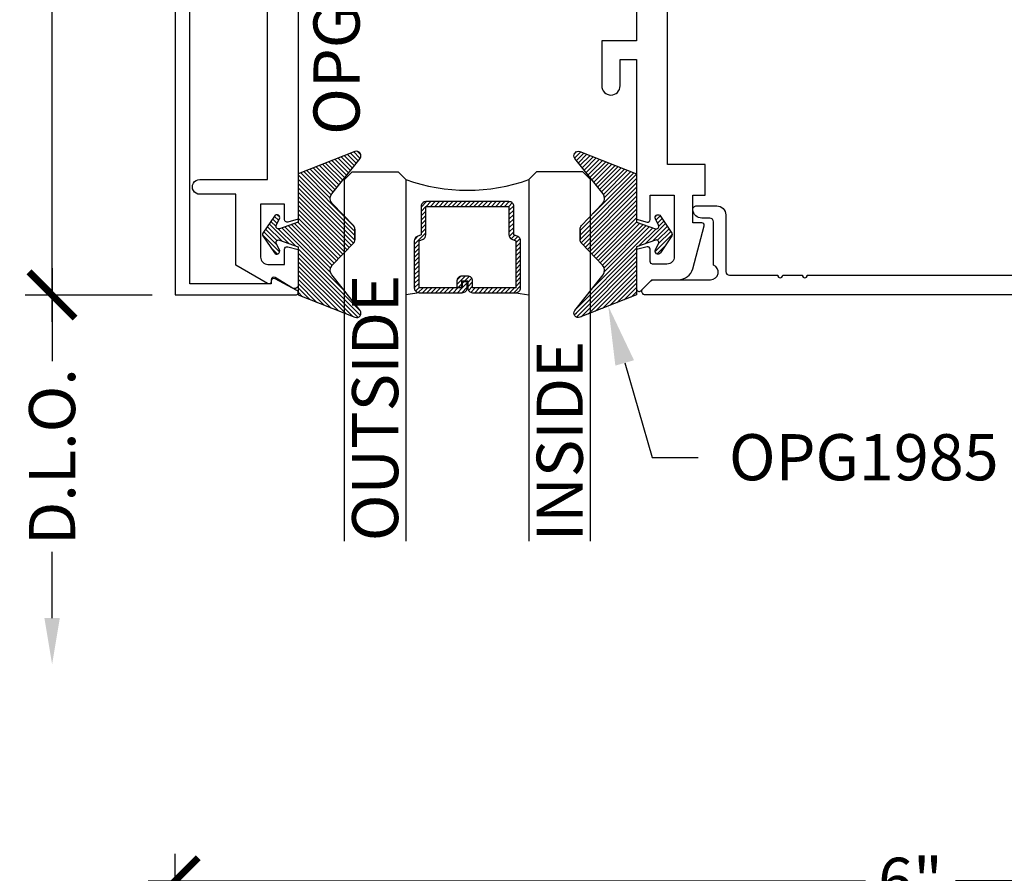
# Model space of a CAD drawing. Units: inches. Extents: x 0 to 386, y 0 to 43.
# Drawn here: x 14 to 18, y 21 to 24 of the extents above; entities that cross this region are included whole.
import ezdxf
from ezdxf import colors
from ezdxf.entities.mleader import LeaderData, LeaderLine
from ezdxf.enums import TextEntityAlignment as Align
from ezdxf.math import Vec2, Vec3

# ---------------------------------------------------------------- set-up
doc = ezdxf.new("R2010")
doc.units = ezdxf.units.IN
doc.header["$LTSCALE"] = 0.25
doc.header["$MEASUREMENT"] = 0
for name, color, linetype in [('Arcadia-Dim', 4, 'Continuous'), ('Arcadia-Profile', 6, 'Continuous'), ('Arcadia-Shade', 8, 'Continuous'), ('Arcadia-Text', 3, 'Continuous')]:
    doc.layers.add(name, color=color, linetype=linetype)
doc.styles.get("Standard").update_dxf_attribs({"font": 'ARIALN.TTF'})
doc.dimstyles.new('Arcadia-2', dxfattribs={"dimscale": 2, "dimtxt": 0.0938, "dimasz": 0.0938, "dimexe": 0.0546, "dimexo": 0.0469, "dimgap": 0.0469, "dimtad": 0, "dimtih": 1, "dimdec": 4, "dimzin": 3, "dimdsep": 46, "dimlunit": 4, "dimtxsty": 'Standard', "dimblk": 'ARCHTICK', "dimcen": 0.0469, "dimdle": 0.0546, "dimclrd": 256, "dimclre": 256, "dimclrt": 256, "dimadec": 0, "dimazin": 0, "dimtfac": 0.75, "dimtdec": 4, "dimtix": 1, "dimtmove": 2, "dimatfit": 3, "dimfxl": 1, "dimtolj": 1, "dimtzin": 3, "dimlwd": -3, "dimlwe": -3, "dimarcsym": 0})

# ---------------------------------------------------------------- blocks, each defined once
blk = doc.blocks.new('*U24')
at = {"layer": 'Arcadia-Shade'}
h = blk.add_hatch(dxfattribs=at)
h.set_pattern_fill('ANSI31', color=256, scale=0.1, style=0)
h.set_pattern_definition([(45, (-0.921043, -0.314086), (-0.00883883, 0.00883883), [])])
edge = h.paths.add_edge_path()
edge.add_arc((-0.345, 0.0219), 0.02, 136.0983, 180, ccw=False)
edge.add_line((-0.3594, 0.0358), (-0.2734, 0.1252))
edge.add_arc((-0.295, 0.146), 0.03, 316.0983, 398.5203)
edge.add_line((-0.2715, 0.1647), (-0.3861, 0.3086))
edge.add_arc((-0.372, 0.3198), 0.018, 68.5479, 218.5203, ccw=False)
edge.add_line((-0.3654, 0.3366), (-0.135, 0.246))
edge.add_line((-0.135, 0.246), (-0.135, 0.05))
edge.add_line((-0.135, 0.05), (-0.0583, 0.0231))
edge.add_arc((-0.055, 0.0325), 0.01, 250.6469, 386.2912)
edge.add_line((-0.046, 0.0369), (-0.0588, 0.0627))
edge.add_arc((-0.048, 0.068), 0.012, 33.8407, 206.2912, ccw=False)
edge.add_line((-0.038, 0.0747), (0.0083, 0.0056))
edge.add_arc((0, 0), 0.01, -33.8407, 33.8407, ccw=False)
edge.add_line((0.0083, -0.0056), (-0.038, -0.0747))
edge.add_arc((-0.048, -0.068), 0.012, 153.7088, 326.1593, ccw=False)
edge.add_line((-0.0588, -0.0627), (-0.046, -0.0369))
edge.add_arc((-0.055, -0.0325), 0.01, 333.7088, 469.3531)
edge.add_line((-0.0583, -0.0231), (-0.135, -0.05))
edge.add_line((-0.135, -0.05), (-0.135, -0.246))
edge.add_line((-0.135, -0.246), (-0.3654, -0.3366))
edge.add_arc((-0.372, -0.3198), 0.018, 141.4797, 291.4521, ccw=False)
edge.add_line((-0.3861, -0.3086), (-0.2715, -0.1647))
edge.add_arc((-0.295, -0.146), 0.03, 321.4797, 403.9017)
edge.add_line((-0.2734, -0.1252), (-0.3594, -0.0358))
edge.add_arc((-0.345, -0.0219), 0.02, 180, 223.9017, ccw=False)
edge.add_line((-0.365, -0.0219), (-0.365, 0.0219))
edge.add_line((-0.365, 0.0219), (-0.365, -0.0219))
at = {"layer": 'Arcadia-Profile'}
blk.add_lwpolyline([(-0.365, 0.0219, -0.193935), (-0.3594, 0.0358), (-0.2734, 0.1252, 0.375985), (-0.2715, 0.1647), (-0.3861, 0.3086, -0.767136), (-0.3654, 0.3366), (-0.135, 0.246), (-0.135, 0.05), (-0.0583, 0.0231, 0.672253), (-0.046, 0.0369), (-0.0588, 0.0627, -0.936196), (-0.038, 0.0747), (0.0083, 0.0056, -0.304212), (0.0083, -0.0056), (-0.038, -0.0747, -0.936196), (-0.0588, -0.0627), (-0.046, -0.0369, 0.672253), (-0.0583, -0.0231), (-0.135, -0.05), (-0.135, -0.246), (-0.3654, -0.3366, -0.767136), (-0.3861, -0.3086), (-0.2715, -0.1647, 0.375985), (-0.2734, -0.1252), (-0.3594, -0.0358, -0.193935), (-0.365, -0.0219), (-0.365, 0.0219), (-0.365, -0.0219)], format="xyb", dxfattribs=at)
blk = doc.blocks.new('_ArchTick')
at = {"color": 0, "linetype": 'ByBlock', "lineweight": -3, "const_width": 0.15}
blk.add_lwpolyline([(-0.5, -0.5), (0.5, 0.5)], dxfattribs=at)
blk = doc.blocks.new('*D133')
at = {"layer": 'Arcadia-Dim', "lineweight": -3}
for p, q in [((14.25, 27.1264), (14.25, 25.2048)), ((14.6562, 27.0172), (14.1408, 27.0172)), ((14.25, 22.9079), (14.25, 24.8296)), ((14.6562, 23.0171), (14.1408, 23.0171))]:
    blk.add_line(p, q, dxfattribs=at)
at = {"layer": 'Defpoints', "color": 0, "lineweight": -3}
for p in [(14.75, 27.0172), (14.25, 23.0171), (14.75, 23.0171)]:
    blk.add_point(p, dxfattribs=at)
at = {"layer": 'Arcadia-Dim', "lineweight": -3, "xscale": 0.1876, "yscale": 0.1876, "zscale": 0.1876}
for p, rotation in [((14.25, 27.0172), 90), ((14.25, 23.0171), 270)]:
    blk.add_blockref('_ArchTick', p, dxfattribs=dict(at, rotation=rotation))
at = {"layer": 'Arcadia-Dim', "lineweight": -3, "insert": (14.25, 25.0172), "char_height": 0.1876, "attachment_point": 5}
blk.add_mtext('\\A1;4"', dxfattribs=at)
blk = doc.blocks.new('*D134')
at = {"layer": 'Arcadia-Dim', "lineweight": -3}
for p, q in [((14.25, 23.1263), (14.25, 22.748)), ((14.6562, 23.0171), (14.1408, 23.0171)), ((14.25, 21.7047), (14.25, 21.9738))]:
    blk.add_line(p, q, dxfattribs=at)
blk.add_solid([(14.2187, 21.7047), (14.2813, 21.7047), (14.25, 21.5171)], dxfattribs=at)
at = {"layer": 'Defpoints', "color": 0, "lineweight": -3}
for p in [(14.75, 23.0171), (14.25, 21.5171), (16.625, 21.5171)]:
    blk.add_point(p, dxfattribs=at)
at = {"layer": 'Arcadia-Dim', "lineweight": -3, "xscale": 0.1876, "yscale": 0.1876, "zscale": 0.1876, "rotation": 90}
blk.add_blockref('_ArchTick', (14.25, 23.0171), dxfattribs=at)
at = {"layer": 'Arcadia-Dim', "lineweight": -3, "insert": (14.25, 22.3609), "char_height": 0.1876, "attachment_point": 5, "rotation": 90}
blk.add_mtext('\\A1;D.L.O.', dxfattribs=at)
blk = doc.blocks.new('*U51')
at = {"layer": 'Arcadia-Shade', "lineweight": -3}
h = blk.add_hatch(dxfattribs=at)
h.set_pattern_fill('ANSI31', color=256, scale=0.1, style=0)
h.set_pattern_definition([(45, (-12.490093, -10.798917), (-0.008838835, 0.008838835), [])])
edge = h.paths.add_edge_path()
edge.add_line((0.499, 0.4232), (0.523, 0.4232))
edge.add_arc((0.523, 0.4429), 0.0197, 270, 360)
edge.add_line((0.5427, 0.4429), (0.5427, 0.4678))
edge.add_line((0.5427, 0.4678), (0.523, 0.4678))
edge.add_line((0.523, 0.4678), (0.523, 0.4429))
edge.add_line((0.523, 0.4429), (0.499, 0.4429))
edge.add_line((0.499, 0.4429), (0.499, 0.4709))
edge.add_arc((0.4793, 0.4709), 0.0197, 360, 450)
edge.add_line((0.4793, 0.4906), (0.3036, 0.4906))
edge.add_arc((0.3036, 0.4709), 0.0197, 90, 180)
edge.add_line((0.284, 0.4709), (0.284, 0.2804))
edge.add_arc((0.3036, 0.2804), 0.0197, 180, 245.4529)
edge.add_line((0.2955, 0.2625), (0.3114, 0.2553))
edge.add_line((0.3114, 0.2553), (0.3114, 0.1403))
edge.add_arc((0.3311, 0.1403), 0.0197, 180, 270)
edge.add_line((0.3311, 0.1207), (0.6689, 0.1207))
edge.add_arc((0.6689, 0.1403), 0.0197, 270, 360)
edge.add_line((0.6886, 0.1403), (0.6886, 0.2553))
edge.add_line((0.6886, 0.2553), (0.7045, 0.2625))
edge.add_arc((0.6964, 0.2804), 0.0197, 294.5471, 360)
edge.add_line((0.716, 0.2804), (0.716, 0.4709))
edge.add_arc((0.6964, 0.4709), 0.0197, 0, 90)
edge.add_line((0.6964, 0.4906), (0.5207, 0.4906))
edge.add_arc((0.5207, 0.4709), 0.0197, 90, 180)
edge.add_line((0.501, 0.4709), (0.501, 0.4468))
edge.add_line((0.501, 0.4468), (0.5207, 0.4468))
edge.add_line((0.5207, 0.4468), (0.5207, 0.4709))
edge.add_line((0.5207, 0.4709), (0.6964, 0.4709))
edge.add_line((0.6964, 0.4709), (0.6964, 0.2804))
edge.add_line((0.6964, 0.2804), (0.6804, 0.2732))
edge.add_arc((0.6886, 0.2553), 0.0197, 114.5471, 180)
edge.add_line((0.6689, 0.2553), (0.6689, 0.1403))
edge.add_line((0.6689, 0.1403), (0.3311, 0.1403))
edge.add_line((0.3311, 0.1403), (0.3311, 0.2553))
edge.add_arc((0.3114, 0.2553), 0.0197, 0, 65.4529)
edge.add_line((0.3196, 0.2732), (0.3036, 0.2804))
edge.add_line((0.3036, 0.2804), (0.3036, 0.4709))
edge.add_line((0.3036, 0.4709), (0.4793, 0.4709))
edge.add_line((0.4793, 0.4709), (0.4793, 0.4429))
edge.add_arc((0.499, 0.4429), 0.0197, 180, 270)
at = {"layer": 'Arcadia-Profile'}
for p, q in [((0.3036, 0.4906), (0.25, 0.5)), ((0.6964, 0.4906), (0.75, 0.5)), ((0.708, 0.2646), (0.7122, 0.2688))]:
    blk.add_line(p, q, dxfattribs=at)
for points in [[(0, 1.5), (0, 0.0312), (0.0312, 0), (0.2187, 0), (0.25, 0.0312), (0.25, 1.5)], [(1, 1.5), (1, 0.0312), (0.9688, 0), (0.7812, 0), (0.75, 0.0312), (0.75, 1.5)]]:
    blk.add_lwpolyline(points, dxfattribs=at)
blk.add_lwpolyline([(0.499, 0.4232), (0.523, 0.4232, 0.414214), (0.5427, 0.4429), (0.5427, 0.4678), (0.523, 0.4678), (0.523, 0.4429), (0.499, 0.4429), (0.499, 0.4709, 0.414214), (0.4793, 0.4906), (0.3036, 0.4906, 0.414214), (0.284, 0.4709), (0.284, 0.2804, 0.293619), (0.2955, 0.2625), (0.3114, 0.2553), (0.3114, 0.1403, 0.414214), (0.3311, 0.1207), (0.6689, 0.1207, 0.414214), (0.6886, 0.1403), (0.6886, 0.2553), (0.7045, 0.2625, 0.293619), (0.716, 0.2804), (0.716, 0.4709, 0.414214), (0.6964, 0.4906), (0.5207, 0.4906, 0.414214), (0.501, 0.4709), (0.501, 0.4468), (0.5207, 0.4468), (0.5207, 0.4709), (0.6964, 0.4709), (0.6964, 0.2804), (0.6804, 0.2732, 0.293619), (0.6689, 0.2553), (0.6689, 0.1403), (0.3311, 0.1403), (0.3311, 0.2553, 0.293619), (0.3196, 0.2732), (0.3036, 0.2804), (0.3036, 0.4709), (0.4793, 0.4709), (0.4793, 0.4429, 0.414214)], format="xyb", close=True, dxfattribs=at)
blk.add_arc((0.5, -0.6625), 0.7374, 70.1835, 109.8165, dxfattribs=at)
blk = doc.blocks.new('*D145')
at = {"layer": 'Arcadia-Dim', "lineweight": -3}
for p, q in [((14.75, 18.7317), (14.75, 20.7471)), ((20.725, 18.7077), (20.725, 20.7471)), ((14.6408, 20.6379), (17.5547, 20.6379)), ((20.8342, 20.6379), (17.9203, 20.6379))]:
    blk.add_line(p, q, dxfattribs=at)
at = {"layer": 'Defpoints', "color": 0, "lineweight": -3}
for p in [(14.75, 20.6379), (14.75, 18.6379), (20.725, 18.6139)]:
    blk.add_point(p, dxfattribs=at)
at = {"layer": 'Arcadia-Dim', "lineweight": -3, "xscale": 0.1876, "yscale": 0.1876, "zscale": 0.1876, "rotation": 180}
blk.add_blockref('_ArchTick', (14.75, 20.6379), dxfattribs=at)
at = {"layer": 'Arcadia-Dim', "lineweight": -3, "xscale": 0.1876, "yscale": 0.1876, "zscale": 0.1876}
blk.add_blockref('_ArchTick', (20.725, 20.6379), dxfattribs=at)
at = {"layer": 'Arcadia-Dim', "lineweight": -3, "insert": (17.7375, 20.6379), "char_height": 0.1876, "attachment_point": 5}
blk.add_mtext('\\A1;6"', dxfattribs=at)

msp = doc.modelspace()

# ---------------------------------------------------------------- linework, layer by layer
at = {"layer": 'Arcadia-Profile'}
msp.add_lwpolyline([(15.14067, 26.96025, 0.5773523), (15.15568, 26.95159), (15.24502, 26.99859, 0.767327), (15.24002, 27.01725), (14.75, 27.01725), (14.75, 25.01719), (14.75, 23.01714), (15.24002, 23.01714, 0.767327), (15.24502, 23.0358), (15.15568, 23.0828, 0.5773523), (15.14067, 23.07414), (15.14067, 23.06214), (14.81, 23.06214), (14.81, 25.01719), (14.81, 26.97225), (15.14067, 26.97225)], format="xyb", close=True, dxfattribs=at)
for points in [[(16.625, 24.82969), (16.625, 24.04917), (16.48299, 24.04917), (16.48299, 23.86671, 1), (16.558, 23.86671), (16.558, 23.97417), (16.625, 23.97417), (16.625, 23.3249), (16.66741, 23.31353, 0.4931454), (16.68, 23.32319), (16.68, 23.42219), (16.778, 23.42219), (16.778, 23.17253, -0.4142136), (16.748, 23.14253), (16.69, 23.14253, -0.4142136), (16.68, 23.15253), (16.68, 23.20319, 0.4931454), (16.66741, 23.21285), (16.625, 23.20149), (16.625, 23.04134, 0.6681738), (16.64207, 23.03426), (16.687, 23.07919), (16.79496, 23.07919, 0.3394543), (16.85292, 23.12366), (16.89952, 23.29761, 0.493145), (16.88986, 23.31019), (16.853, 23.31019), (16.853, 23.42219), (16.903, 23.42219), (16.903, 23.54719), (16.75, 23.54719), (16.75, 25.07969)], [(15.24989, 24.88714), (15.24989, 23.32488), (15.20765, 23.31356, -0.4984044), (15.19489, 23.32317), (15.19489, 23.38614), (15.09689, 23.38614), (15.09689, 23.17114, 0.4142136), (15.12689, 23.14114), (15.19489, 23.14114), (15.19489, 23.20314, -0.4931454), (15.20748, 23.2128), (15.24989, 23.20143), (15.24989, 23.05801, -0.5818566), (15.22722, 23.04512), (15.15567, 23.08773, 0.5818566), (15.14055, 23.07914), (15.14055, 23.07214, -0.5773503), (15.12555, 23.06348), (14.99689, 23.13776), (14.99689, 23.42614), (14.84985, 23.42614, -1.0000016), (14.84985, 23.48614), (15.12489, 23.48614), (15.12489, 24.42914)], [(20.69521, 23.01719), (16.66121, 23.01719, -0.6681786), (16.65061, 23.0428), (16.68261, 23.0748, -0.1989124), (16.69321, 23.07919), (16.92521, 23.07919, 0.8186802), (16.93721, 23.13878), (16.93721, 23.31419, 0.4142136), (16.92221, 23.32919), (16.89012, 23.32919, -0.3877946), (16.85328, 23.36283, -0.4411355), (16.86821, 23.37919), (16.95021, 23.37919, -0.4142136), (16.98721, 23.34219), (16.98721, 23.11219, 0.4142136), (17.00221, 23.09719), (17.19835, 23.09719, 1), (17.21835, 23.09719), (17.29835, 23.09719, 1), (17.31835, 23.09719), (20.46027, 23.09719, 0.4560354)]]:
    msp.add_lwpolyline(points, format="xyb", dxfattribs=at)

# ---------------------------------------------------------------- block references
at = {"layer": 'Arcadia-Profile', "lineweight": -3, "xscale": -1}
msp.add_blockref('*U24', (15.115, 23.26314), dxfattribs=at)
at = {"layer": 'Arcadia-Profile', "lineweight": -3}
msp.add_blockref('*U24', (16.76, 23.26314), dxfattribs=at)
at = {"layer": 'Arcadia-Profile', "lineweight": -3, "rotation": 180}
msp.add_blockref('*U51', (16.4375, 23.51714), dxfattribs=at)

# ---------------------------------------------------------------- texts
at = {"layer": 'Arcadia-Text', "lineweight": -3}
msp.add_text('OPG4602', height=0.1875, rotation=90, dxfattribs=at).set_placement((15.31194, 24.21546), align=Align.TOP_CENTER)
for s, p in [('OUTSIDE', (15.65625, 22.01714)), ('INSIDE', (16.40625, 22.01714))]:
    msp.add_text(s, height=0.1875, rotation=90, dxfattribs=at).set_placement(p)

# ---------------------------------------------------------------- dimensions: what is measured, and where the dimension line sits
at = {"layer": 'Arcadia-Dim', "lineweight": -3}
dim = msp.add_linear_dim(base=(14.25, 23.01714), p1=(14.75, 27.01725), p2=(14.75, 23.01714), angle=90, dimstyle='Arcadia-2', dxfattribs=at)
dim.commit()
dim.dimension.update_dxf_attribs({"geometry": '*D133', "text_midpoint": (14.25, 25.01719)})
dim = msp.add_linear_dim(base=(14.25, 21.51714), p1=(14.75, 23.01714), p2=(16.625, 21.51714), angle=90, text='D.L.O.', dimstyle='Arcadia-2', override={"dimblk1": 'ArchTick', "dimsah": 1, "dimse2": 1}, dxfattribs=at)
dim.commit()
dim.dimension.update_dxf_attribs({"geometry": '*D134', "text_midpoint": (14.25, 22.36094), "text_rotation": 90})
dim = msp.add_linear_dim(base=(14.75, 20.63794), p1=(20.725, 18.61386), p2=(14.75, 18.63794), dimstyle='Arcadia-2', dxfattribs=at)
dim.commit()
dim.dimension.update_dxf_attribs({"geometry": '*D145', "text_midpoint": (17.7375, 20.63794)})

# ---------------------------------------------------------------- leaders
at = {"layer": 'Arcadia-Text', "lineweight": -3}
ml = msp.add_multileader_mtext('Standard', dxfattribs=at)
ml.set_content('\\A1;OPG1985', color=256)
ml.set_leader_properties()
ml.build(insert=Vec2(0, 0))
ml.multileader.update_dxf_attribs({"dogleg_length": 0.1875, "arrow_head_size": 0.24})
ctx = ml.context
ctx.base_point, ctx.char_height, ctx.arrow_head_size, ctx.landing_gap_size, ctx.plane_origin = Vec3(16.875, 22.35664), 0.1875, 0.24, 0.125, Vec3(15.31439, 19.93047)
notes = []
notes.append((ctx, [(0, (1, 1, 0), (16.6875, 22.35664), (1, 0), 0.1875, [(0, [(16.50979, 22.97185)], 0, [])])]))
ctx.mtext.insert, ctx.mtext.flow_direction = Vec3(17, 22.45199), 5
for ctx, leaders in notes:
    for number, flags, end, landing, length, lines in leaders:
        leader = LeaderData()
        leader.index, (leader.has_last_leader_line, leader.has_dogleg_vector, leader.attachment_direction) = number, flags
        leader.last_leader_point, leader.dogleg_vector, leader.dogleg_length = Vec3(end), Vec3(landing), length
        for number, points, colour, breaks in lines:
            line = LeaderLine()
            line.index, line.vertices, line.color, line.breaks = number, Vec3.list(points), colors.encode_raw_color(colour), breaks
            leader.lines.append(line)
        ctx.leaders.append(leader)

doc.saveas('drawing.dxf')
